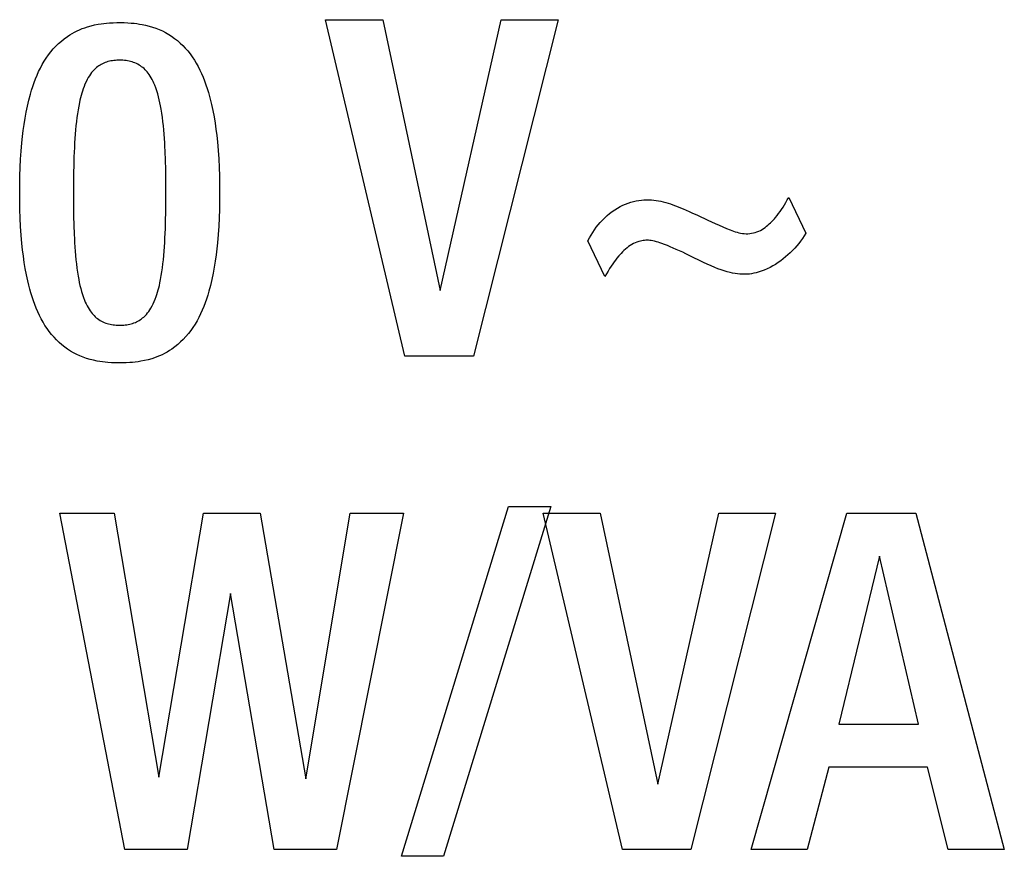
# Model space of a CAD drawing. Units: millimetres. Extents: x 59 to 225, y 76 to 190.
# Drawn here: x 206 to 211, y 108 to 112 of the extents above; entities that cross this region are included whole.
import ezdxf

# ---------------------------------------------------------------- set-up
doc = ezdxf.new("R2010")
doc.units = ezdxf.units.MM
doc.header["$LTSCALE"] = 16.335
doc.layers.add('CURVE', color=7, linetype='CONTINUOUS')

msp = doc.modelspace()

# ---------------------------------------------------------------- linework, layer by layer
at = {"layer": 'CURVE', "color": 253, "linetype": 'CONTINUOUS'}
for p, q in [((207.313, 112.4437), (207.5914, 112.4437)), ((207.6989, 110.8066), (207.313, 112.4437)), ((207.5914, 112.4437), (207.8707, 111.1256)), ((207.8707, 111.1256), (208.1667, 112.4437)), ((208.4437, 112.4437), (208.0317, 110.8066)), ((208.1667, 112.4437), (208.4437, 112.4437)), ((206.5354, 111.7201), (206.5344, 111.7559)), ((206.536, 111.6826), (206.5354, 111.7201)), ((206.5364, 111.6431), (206.536, 111.6826)), ((206.5365, 111.6017), (206.5364, 111.6431)), ((206.0866, 111.6024), (206.0867, 111.561)), ((206.0867, 111.561), (206.0871, 111.5216)), ((209.5654, 111.5793), (209.6481, 111.405)), ((206.0871, 111.5216), (206.0877, 111.484)), ((206.0877, 111.484), (206.0886, 111.4482)), ((208.6711, 111.1938), (208.5884, 111.3681)), ((209.1509, 111.2632), (209.0817, 111.2969)), ((208.0317, 110.8066), (207.6989, 110.8066)), ((206.0204, 110.0438), (206.2843, 110.0438)), ((206.3367, 108.4064), (206.0204, 110.0438)), ((206.2843, 110.0438), (206.502, 108.759)), ((206.502, 108.759), (206.7198, 110.0438)), ((206.7198, 110.0438), (206.9954, 110.0438)), ((206.9954, 110.0438), (207.2176, 108.7501)), ((207.2176, 108.7501), (207.4329, 110.0438)), ((207.692, 110.0438), (207.3668, 108.4064)), ((207.4329, 110.0438), (207.692, 110.0438)), ((207.6823, 108.374), (208.2032, 110.0759)), ((208.4079, 110.0759), (207.887, 108.374)), ((208.2032, 110.0759), (208.4079, 110.0759)), ((208.3707, 110.0438), (208.6483, 110.0438)), ((208.7565, 108.4064), (208.3707, 110.0438)), ((208.6483, 110.0438), (208.9283, 108.7257)), ((208.9283, 108.7257), (209.2244, 110.0438)), ((209.5013, 110.0438), (209.0886, 108.4064)), ((209.2244, 110.0438), (209.5013, 110.0438)), ((209.3821, 108.4064), (209.8479, 110.0438)), ((209.8479, 110.0438), (210.1828, 110.0438)), ((210.1828, 110.0438), (210.6134, 108.4064)), ((210.0061, 109.8335), (209.8086, 109.0165)), ((210.1966, 109.0165), (210.0061, 109.8335)), ((206.8507, 109.6522), (206.6398, 108.4064)), ((207.0636, 108.4064), (206.8507, 109.6522)), ((209.8086, 109.0165), (210.1966, 109.0165)), ((209.7604, 108.8077), (209.655, 108.4064)), ((210.24, 108.8077), (209.7604, 108.8077)), ((210.3406, 108.4064), (210.24, 108.8077)), ((206.6398, 108.4064), (206.3367, 108.4064)), ((207.3668, 108.4064), (207.0636, 108.4064)), ((209.0886, 108.4064), (208.7565, 108.4064)), ((209.655, 108.4064), (209.3821, 108.4064)), ((210.6134, 108.4064), (210.3406, 108.4064)), ((207.887, 108.374), (207.6823, 108.374))]:
    msp.add_line(p, q, dxfattribs=at)
for points in [[(205.8254, 111.6024), (205.8257, 111.6431), (205.8264, 111.6836), (205.8278, 111.7241), (205.8298, 111.7645), (205.8324, 111.8047), (205.8358, 111.8448), (205.8389, 111.8748), (205.8424, 111.9047), (205.8466, 111.9346), (205.8514, 111.9643), (205.8568, 111.994), (205.8629, 112.0234), (205.8698, 112.0526), (205.8775, 112.0814), (205.8831, 112.1003), (205.8891, 112.119), (205.8956, 112.1374), (205.9024, 112.1556), (205.9097, 112.1734), (205.9175, 112.191), (205.9258, 112.2082), (205.9348, 112.225), (205.9443, 112.2413), (205.9546, 112.2572), (205.9654, 112.2725), (205.9769, 112.2872), (205.9889, 112.3013), (206.0015, 112.3148), (206.0147, 112.3276), (206.0283, 112.3397), (206.0424, 112.3512), (206.0571, 112.3619), (206.0685, 112.3695), (206.0801, 112.3766), (206.092, 112.3833), (206.1042, 112.3894), (206.1166, 112.3951), (206.1292, 112.4002), (206.142, 112.4048), (206.1549, 112.409), (206.1723, 112.4139), (206.1899, 112.418), (206.2077, 112.4215), (206.2211, 112.4236), (206.2346, 112.4255), (206.248, 112.4269), (206.2614, 112.4281), (206.2793, 112.4292), (206.2972, 112.4298), (206.3151, 112.4299), (206.3329, 112.4296), (206.3507, 112.4288), (206.3683, 112.4275), (206.3815, 112.4262), (206.3946, 112.4246), (206.4077, 112.4227), (206.4207, 112.4204), (206.4378, 112.4169), (206.4548, 112.4127), (206.4714, 112.4079), (206.4878, 112.4023), (206.5039, 112.396), (206.5196, 112.3889), (206.5349, 112.381), (206.5499, 112.3723), (206.5644, 112.3628), (206.5785, 112.3526), (206.5922, 112.3417), (206.6054, 112.3302), (206.6182, 112.3179), (206.6306, 112.3051), (206.6424, 112.2916), (206.6537, 112.2775), (206.6645, 112.2628), (206.6747, 112.2475), (206.6843, 112.2318), (206.6934, 112.2155), (206.7018, 112.1987), (206.7098, 112.1814), (206.7173, 112.1637), (206.7244, 112.1457), (206.731, 112.1273), (206.7372, 112.1086), (206.7431, 112.0896), (206.7485, 112.0704), (206.7536, 112.0509), (206.7583, 112.0312), (206.7648, 112.0014), (206.7705, 111.9713), (206.7755, 111.9409), (206.7798, 111.9104), (206.7836, 111.8798), (206.7869, 111.849), (206.7904, 111.8078), (206.7932, 111.7665), (206.7952, 111.7252), (206.7966, 111.6839), (206.7974, 111.6427), (206.7976, 111.6016)], [(206.5344, 111.7559), (206.5339, 111.7733), (206.5333, 111.7903), (206.5326, 111.8071), (206.5318, 111.8235), (206.5306, 111.8451), (206.5293, 111.8663), (206.5277, 111.8871), (206.526, 111.9077), (206.524, 111.9281), (206.5218, 111.9484), (206.5193, 111.9686), (206.5165, 111.9888), (206.5133, 112.0089), (206.5106, 112.0239), (206.5076, 112.0388), (206.5044, 112.0537), (206.5008, 112.0684), (206.4968, 112.0829), (206.4924, 112.0973), (206.4876, 112.1115), (206.4822, 112.1254), (206.4783, 112.1346), (206.4741, 112.1436), (206.4696, 112.1525), (206.4649, 112.1611), (206.4598, 112.1695), (206.4543, 112.1777), (206.4499, 112.1836), (206.4453, 112.1894), (206.4404, 112.195), (206.4353, 112.2004), (206.43, 112.2055), (206.4244, 112.2104), (206.4185, 112.215), (206.4125, 112.2192), (206.4062, 112.2232), (206.3996, 112.2269), (206.3929, 112.2303), (206.3859, 112.2334), (206.3788, 112.2361), (206.3717, 112.2385), (206.3644, 112.2405), (206.3572, 112.2422), (206.3499, 112.2436), (206.3425, 112.2447), (206.3351, 112.2456), (206.3277, 112.2461), (206.3203, 112.2465), (206.3128, 112.2466), (206.3055, 112.2466), (206.2981, 112.2463), (206.2908, 112.2459), (206.2835, 112.2452), (206.2762, 112.2442), (206.2689, 112.243), (206.2618, 112.2414), (206.2548, 112.2396), (206.2479, 112.2376), (206.2412, 112.2352), (206.2347, 112.2325), (206.2284, 112.2296), (206.2222, 112.2265), (206.2162, 112.223), (206.2104, 112.2193), (206.2047, 112.2154), (206.1993, 112.2111), (206.1941, 112.2067), (206.1874, 112.2004), (206.1811, 112.1936), (206.1752, 112.1865), (206.1695, 112.179), (206.1641, 112.1711), (206.159, 112.1629), (206.1533, 112.1526), (206.1479, 112.1418), (206.1429, 112.1307), (206.1382, 112.119), (206.1338, 112.107), (206.1303, 112.0966), (206.127, 112.086), (206.124, 112.0751), (206.1211, 112.064), (206.1183, 112.0526), (206.1158, 112.0411), (206.1123, 112.0233), (206.1091, 112.0051), (206.1062, 111.9863), (206.1035, 111.9672), (206.1011, 111.9477), (206.099, 111.9278), (206.097, 111.9076), (206.0953, 111.8869), (206.0938, 111.8658), (206.0924, 111.8442), (206.0912, 111.8222), (206.0902, 111.7997), (206.0893, 111.7768), (206.0885, 111.7535), (206.0879, 111.7296), (206.0874, 111.7052), (206.087, 111.6803), (206.0868, 111.6548), (206.0866, 111.6024)], [(206.7976, 111.6016), (206.7974, 111.5609), (206.7966, 111.5203), (206.7952, 111.4798), (206.7932, 111.4394), (206.7906, 111.3992), (206.7872, 111.359), (206.7841, 111.329), (206.7805, 111.2991), (206.7763, 111.2693), (206.7716, 111.2395), (206.7661, 111.2099), (206.7599, 111.1804), (206.753, 111.1512), (206.7453, 111.1224), (206.7396, 111.1035), (206.7336, 111.0848), (206.7272, 111.0663), (206.7204, 111.0482), (206.7131, 111.0303), (206.7052, 111.0127), (206.6969, 110.9955), (206.6879, 110.9787), (206.6783, 110.9624), (206.668, 110.9465), (206.6571, 110.9312), (206.6456, 110.9164), (206.6336, 110.9023), (206.6209, 110.8888), (206.6078, 110.876), (206.5941, 110.8639), (206.5799, 110.8524), (206.5652, 110.8417), (206.5539, 110.8341), (206.5422, 110.827), (206.5303, 110.8204), (206.5181, 110.8142), (206.5057, 110.8086), (206.493, 110.8035), (206.4802, 110.7989), (206.4673, 110.7947), (206.4499, 110.7898), (206.4322, 110.7857), (206.4145, 110.7823), (206.401, 110.7801), (206.3876, 110.7783), (206.3741, 110.7768), (206.3607, 110.7757), (206.3428, 110.7746), (206.3249, 110.774), (206.3071, 110.7739), (206.2893, 110.7742), (206.2716, 110.775), (206.2539, 110.7763), (206.2408, 110.7776), (206.2277, 110.7792), (206.2146, 110.7812), (206.2017, 110.7834), (206.1845, 110.787), (206.1676, 110.7912), (206.151, 110.7961), (206.1347, 110.8016), (206.1186, 110.808), (206.103, 110.8151), (206.0877, 110.823), (206.0728, 110.8317), (206.0583, 110.8412), (206.0442, 110.8514), (206.0306, 110.8623), (206.0174, 110.8739), (206.0046, 110.8861), (205.9924, 110.899), (205.9806, 110.9125), (205.9693, 110.9266), (205.9585, 110.9412), (205.9483, 110.9565), (205.9388, 110.9722), (205.9297, 110.9885), (205.9213, 111.0053), (205.9133, 111.0225), (205.9058, 111.0402), (205.8987, 111.0583), (205.8921, 111.0767), (205.8859, 111.0953), (205.8801, 111.1143), (205.8746, 111.1335), (205.8695, 111.153), (205.8648, 111.1727), (205.8584, 111.2025), (205.8527, 111.2326), (205.8477, 111.2629), (205.8433, 111.2934), (205.8395, 111.3241), (205.8363, 111.3549), (205.8327, 111.3961), (205.8299, 111.4374), (205.8279, 111.4788), (205.8265, 111.52), (205.8257, 111.5612), (205.8254, 111.6024)], [(206.0886, 111.4482), (206.0892, 111.4309), (206.0898, 111.4138), (206.0905, 111.3971), (206.0913, 111.3807), (206.0925, 111.3591), (206.0938, 111.3379), (206.0953, 111.3171), (206.0971, 111.2965), (206.099, 111.2761), (206.1012, 111.2559), (206.1037, 111.2357), (206.1065, 111.2155), (206.1097, 111.1954), (206.1124, 111.1804), (206.1153, 111.1655), (206.1186, 111.1506), (206.1221, 111.136), (206.1261, 111.1214), (206.1305, 111.1071), (206.1353, 111.0929), (206.1407, 111.079), (206.1445, 111.0698), (206.1487, 111.0608), (206.1531, 111.052), (206.1578, 111.0433), (206.1629, 111.0349), (206.1684, 111.0268), (206.1727, 111.0208), (206.1773, 111.015), (206.1821, 111.0094), (206.1872, 111.004), (206.1925, 110.9988), (206.1981, 110.994), (206.2039, 110.9894), (206.21, 110.9851), (206.2162, 110.9811), (206.2228, 110.9774), (206.2295, 110.974), (206.2364, 110.9709), (206.2435, 110.9681), (206.2507, 110.9657), (206.2579, 110.9636), (206.2652, 110.9619), (206.2725, 110.9605), (206.2798, 110.9594), (206.2872, 110.9586), (206.2946, 110.958), (206.3021, 110.9576), (206.3095, 110.9575), (206.3169, 110.9575), (206.3242, 110.9578), (206.3316, 110.9583), (206.3389, 110.959), (206.3462, 110.9599), (206.3535, 110.9611), (206.3606, 110.9627), (206.3677, 110.9644), (206.3745, 110.9665), (206.3812, 110.9689), (206.3878, 110.9715), (206.3941, 110.9744), (206.4003, 110.9776), (206.4063, 110.981), (206.4122, 110.9847), (206.4178, 110.9886), (206.4233, 110.9928), (206.4285, 110.9973), (206.4352, 111.0036), (206.4415, 111.0103), (206.4475, 111.0175), (206.4532, 111.025), (206.4586, 111.0328), (206.4637, 111.0411), (206.4695, 111.0513), (206.4748, 111.0621), (206.4799, 111.0733), (206.4846, 111.0849), (206.489, 111.0969), (206.4925, 111.1073), (206.4958, 111.1179), (206.4989, 111.1288), (206.5018, 111.14), (206.5046, 111.1513), (206.5071, 111.1629), (206.5106, 111.1806), (206.5138, 111.1989), (206.5168, 111.2176), (206.5194, 111.2368), (206.5219, 111.2563), (206.524, 111.2762), (206.526, 111.2965), (206.5277, 111.3171), (206.5293, 111.3383), (206.5306, 111.3598), (206.5318, 111.3818), (206.5329, 111.4043), (206.5338, 111.4272), (206.5345, 111.4506), (206.5351, 111.4745), (206.5356, 111.4989), (206.536, 111.5238), (206.5363, 111.5493), (206.5365, 111.6017)], [(208.5884, 111.3681), (208.5959, 111.3824), (208.6038, 111.3961), (208.612, 111.4092), (208.6204, 111.4218), (208.6292, 111.4339), (208.6382, 111.4455), (208.6475, 111.4565), (208.6587, 111.4688), (208.6702, 111.4804), (208.682, 111.4912), (208.6942, 111.5014), (208.7066, 111.5108), (208.7192, 111.5195), (208.7321, 111.5274), (208.7451, 111.5345), (208.7582, 111.5409), (208.7714, 111.5466), (208.7846, 111.5516), (208.7977, 111.5559), (208.8107, 111.5595), (208.8236, 111.5624), (208.8363, 111.5647), (208.8489, 111.5664), (208.8613, 111.5675), (208.8736, 111.5679), (208.8856, 111.5678), (208.8975, 111.5672), (208.9091, 111.5661), (208.9205, 111.5646), (208.9317, 111.5627), (208.9425, 111.5606), (208.9552, 111.5577), (208.9674, 111.5544), (208.9792, 111.551), (208.9905, 111.5474), (209.0015, 111.5436), (209.0147, 111.5388), (209.0273, 111.534), (209.0394, 111.5291), (209.0511, 111.5242), (209.0661, 111.5177), (209.0806, 111.5112), (209.0945, 111.5048)], [(209.1711, 111.4686), (209.1895, 111.4601), (209.2079, 111.4517), (209.2263, 111.4435), (209.2444, 111.4357), (209.2621, 111.4283), (209.2796, 111.4213), (209.2882, 111.4181), (209.2968, 111.415), (209.3053, 111.4122), (209.3139, 111.4097), (209.3225, 111.4075), (209.3312, 111.4056), (209.34, 111.4041), (209.3488, 111.4031), (209.3578, 111.4026), (209.3668, 111.4027), (209.3758, 111.4033), (209.3848, 111.4045), (209.3936, 111.4063), (209.4023, 111.4086), (209.4108, 111.4115), (209.4192, 111.4149), (209.4273, 111.4188), (209.4352, 111.4232), (209.4428, 111.428), (209.4502, 111.4332), (209.4572, 111.4386), (209.464, 111.4442), (209.4706, 111.45), (209.4771, 111.456), (209.4833, 111.4622), (209.4894, 111.4686), (209.4953, 111.4751), (209.5011, 111.4818), (209.5086, 111.4911), (209.516, 111.5007), (209.5232, 111.5106), (209.5303, 111.5209), (209.5373, 111.5317), (209.5443, 111.5429), (209.5513, 111.5546), (209.5583, 111.5667), (209.5654, 111.5793)], [(209.0945, 111.5048), (209.1211, 111.4923), (209.1711, 111.4686)], [(209.0817, 111.2969), (209.0654, 111.3048), (209.0494, 111.3123), (209.0338, 111.3194), (209.0185, 111.3262), (209.0036, 111.3327), (208.9892, 111.3388), (208.9752, 111.3447), (208.9615, 111.3502), (208.948, 111.3553), (208.9391, 111.3584), (208.9303, 111.3612), (208.9215, 111.3638), (208.9128, 111.3659), (208.9042, 111.3677), (208.8956, 111.3691), (208.8891, 111.3699), (208.8826, 111.3704), (208.8762, 111.3706), (208.8698, 111.3705), (208.8633, 111.3701), (208.8569, 111.3694), (208.8505, 111.3684), (208.844, 111.3671), (208.8354, 111.3648), (208.8268, 111.362), (208.8184, 111.3586), (208.8101, 111.3546), (208.8019, 111.3501), (208.794, 111.3451), (208.7862, 111.3396), (208.7787, 111.3338), (208.7712, 111.3276), (208.7639, 111.321), (208.7567, 111.314), (208.7496, 111.3068), (208.7393, 111.2954), (208.7292, 111.2832), (208.7225, 111.2747), (208.716, 111.2658), (208.7095, 111.2565), (208.7017, 111.245), (208.694, 111.2329), (208.6864, 111.2203), (208.6787, 111.2073), (208.6711, 111.1938)], [(209.6481, 111.405), (209.6402, 111.392), (209.6318, 111.3793), (209.623, 111.367), (209.6137, 111.355), (209.604, 111.3432), (209.594, 111.3318), (209.5835, 111.3207), (209.5727, 111.3099), (209.5615, 111.2994), (209.5499, 111.2894), (209.5381, 111.2798), (209.526, 111.2706), (209.5136, 111.2619), (209.5009, 111.2536), (209.4879, 111.2459), (209.4745, 111.2386), (209.4606, 111.2319), (209.4464, 111.2257), (209.4367, 111.2219), (209.4267, 111.2184), (209.4166, 111.2153), (209.4062, 111.2125), (209.3956, 111.2101), (209.3847, 111.2081), (209.3737, 111.2066), (209.3626, 111.2056), (209.3512, 111.2051), (209.3397, 111.2052), (209.3281, 111.2058), (209.3163, 111.207), (209.3044, 111.2087), (209.2924, 111.2108), (209.2803, 111.2135), (209.2656, 111.2173), (209.2508, 111.2218), (209.2359, 111.2268), (209.221, 111.2323), (209.2061, 111.2383), (209.1875, 111.2462), (209.1691, 111.2546), (209.1509, 111.2632)]]:
    msp.add_lwpolyline(points, dxfattribs=at)

doc.saveas('drawing.dxf')
